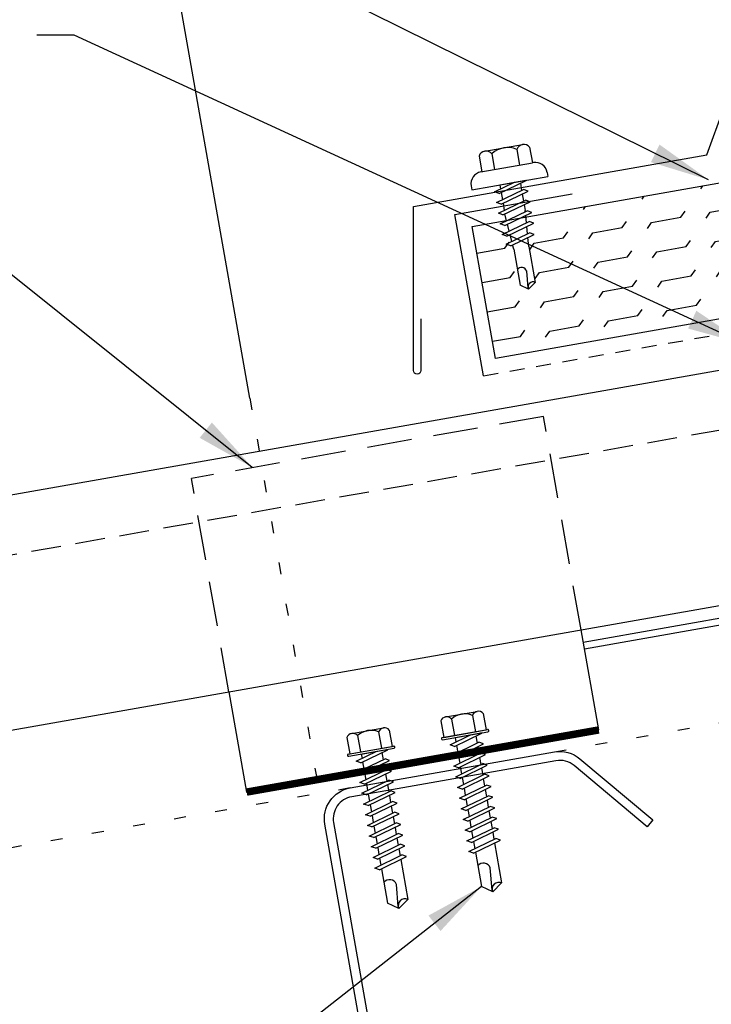
# Model space of a CAD drawing. Units: inches. Extents: x -2 to 189, y 13 to 99.
# Drawn here: x 9 to 15, y 20 to 28 of the extents above; entities that cross this region are included whole.
import ezdxf

# ---------------------------------------------------------------- set-up
doc = ezdxf.new("R2010")
doc.units = ezdxf.units.IN
doc.header["$MEASUREMENT"] = 0
for name, pattern in [('DASH2', [0.1875, 0.125, -0.0625]), ('DOT', [0.25, 0, -0.25]), ('HIDDEN2', [0.1875, 0.125, -0.0625])]:
    doc.linetypes.add(name, pattern=pattern)
for name, color, linetype in [('clip', 5, 'Continuous'), ('DIM', 2, 'Continuous'), ('FASTENER', 9, 'Continuous'), ('PANEL', 11, 'Continuous'), ('PURLIN', 1, 'Continuous'), ('STLA', 12, 'Continuous'), ('TEXT', 2, 'Continuous'), ('THERMAL', 251, 'Continuous'), ('TRIM', 6, 'Continuous')]:
    doc.layers.add(name, color=color, linetype=linetype)
doc.styles.add('TEXT1', font='ROMANS.shx', dxfattribs={"width": 0.75, "height": 0.375})
doc.dimstyles.new('DETAIL', dxfattribs={"dimscale": 4, "dimtxt": 0.375, "dimasz": 0.0625, "dimexe": 0.0625, "dimexo": 0.125, "dimgap": 0.0625, "dimtad": 1, "dimdec": 4, "dimzin": 3, "dimdsep": 46, "dimlunit": 4, "dimtxsty": 'TEXT1', "dimblk": 'ARCHTICK', "dimcen": 0.0625, "dimclrd": 7, "dimclre": 7, "dimclrt": 2, "dimadec": 0, "dimazin": 0, "dimtfac": 0.59375, "dimtdec": 4, "dimtmove": 0, "dimatfit": 3, "dimfxl": 0, "dimfrac": 2, "dimtolj": 1, "dimtzin": 3, "dimarcsym": 0})
doc.dimstyles.new('DETAIL$7', dxfattribs={"dimscale": 4, "dimtxt": 0.375, "dimasz": 0.125, "dimexe": 0.0625, "dimexo": 0.125, "dimgap": 0.0625, "dimtad": 1, "dimdec": 4, "dimzin": 3, "dimdsep": 46, "dimlunit": 4, "dimtxsty": 'TEXT1', "dimblk": 'ARCHTICK', "dimcen": 0.0625, "dimclrd": 7, "dimclre": 7, "dimclrt": 2, "dimadec": 0, "dimazin": 0, "dimtfac": 0.59375, "dimtdec": 4, "dimtmove": 0, "dimatfit": 3, "dimfxl": 0, "dimfrac": 2, "dimtolj": 1, "dimtzin": 3, "dimarcsym": 0})

# ---------------------------------------------------------------- blocks, each defined once
blk = doc.blocks.new('_ArchTick')
at = {"color": 0, "linetype": 'ByBlock', "const_width": 0.15}
blk.add_lwpolyline([(-0.5, -0.5), (0.5, 0.5)], dxfattribs=at)
blk = doc.blocks.new('*D18')
at = {"layer": 'DEFPOINTS', "color": 0}
for p in [(21.5165, 33.3763), (10.9185, 24.4568), (23.1616, 24.046)]:
    blk.add_point(p, dxfattribs=at)
at = {"layer": 'DIM', "color": 7, "lineweight": -2}
for p, q in [((23.0748, 24.5384), (21.4731, 33.6225)), ((9.7128, 31.295), (21.5165, 33.3763)), ((10.8317, 24.9492), (9.6693, 31.5412))]:
    blk.add_line(p, q, dxfattribs=at)
at = {"layer": 'DIM', "color": 7, "lineweight": -2, "xscale": 0.25, "yscale": 0.25, "zscale": 0.25}
for p, rotation in [((21.5165, 33.3763), 10), ((9.7128, 31.295), 190)]:
    blk.add_blockref('_ArchTick', p, dxfattribs=dict(at, rotation=rotation))
at = {"layer": 'DIM', "color": 2, "insert": (15.5324, 32.8017), "char_height": 0.375, "attachment_point": 5, "rotation": 10, "style": 'TEXT1'}
blk.add_mtext('\\A1;12"', dxfattribs=at)
blk = doc.blocks.new('sd21')
at = {"layer": 'FASTENER'}
for p, q in [((-0.1808, 0.194), (-0.1808, 0.0548)), ((-0.1351, 0.2205), (0.1351, 0.2205)), ((-0.0894, 0.194), (-0.0894, 0.0548)), ((0.0894, 0.194), (0.0894, 0.0548)), ((0.1808, 0.194), (0.1808, 0.0548)), ((-0.1931, 0.0548), (0.1931, 0.0548)), ((-0.1931, 0.0369), (0.1931, 0.0369)), ((-0.1808, 0.0548), (0.1808, 0.0548)), ((-0.1392, -0.016), (0.0458, 0.0369)), ((-0.1035, -0.0361), (0.1392, 0.0333)), ((-0.0863, 0.0369), (0.0863, 0.0369)), ((-0.0863, 0.0369), (-0.0863, -0.0008)), ((0.0863, 0.0369), (0.1328, 0.0369)), ((0.0863, 0.0181), (0.0863, -0.0425)), ((0.1392, 0.0333), (0.1328, 0.0369)), ((-0.1035, -0.0361), (-0.1392, -0.016)), ((-0.1392, -0.1069), (0.1035, -0.0375)), ((-0.1035, -0.127), (0.1392, -0.0576)), ((-0.0863, -0.0311), (-0.0863, -0.0917)), ((0.0863, -0.0728), (0.0863, -0.1334)), ((0.1392, -0.0576), (0.1035, -0.0375)), ((-0.1035, -0.127), (-0.1392, -0.1069)), ((-0.1392, -0.1977), (0.1035, -0.1284)), ((-0.1035, -0.2178), (0.1392, -0.1485)), ((-0.0863, -0.122), (-0.0863, -0.1826)), ((0.0863, -0.1636), (0.0863, -0.2243)), ((0.1392, -0.1485), (0.1035, -0.1284)), ((-0.1035, -0.2178), (-0.1392, -0.1977)), ((-0.1392, -0.2886), (0.1035, -0.2193)), ((-0.1035, -0.3087), (0.1392, -0.2394)), ((-0.0863, -0.2129), (-0.0863, -0.2735)), ((0.1392, -0.2394), (0.1035, -0.2193)), ((-0.1035, -0.3087), (-0.1392, -0.2886)), ((-0.1392, -0.3795), (0.1035, -0.3102)), ((-0.0863, -0.3038), (-0.0863, -0.3644)), ((0.0863, -0.2545), (0.0863, -0.3152)), ((0.1392, -0.3303), (0.1035, -0.3102)), ((-0.1035, -0.3996), (-0.1392, -0.3795)), ((-0.1392, -0.4704), (0.1035, -0.4011)), ((-0.1035, -0.3996), (0.1392, -0.3303)), ((-0.0863, -0.3947), (-0.0863, -0.4553)), ((0.0863, -0.3454), (0.0863, -0.4061)), ((0.1392, -0.4212), (0.1035, -0.4011)), ((-0.1035, -0.4905), (-0.1392, -0.4704)), ((-0.1392, -0.5613), (0.1035, -0.492)), ((-0.1035, -0.4905), (0.1392, -0.4212)), ((-0.0863, -0.4856), (-0.0863, -0.5462)), ((0.0863, -0.4363), (0.0863, -0.497)), ((0.1392, -0.5121), (0.1035, -0.492)), ((-0.1035, -0.5814), (-0.1392, -0.5613)), ((-0.1035, -0.5814), (0.1392, -0.5121)), ((-0.0863, -0.5765), (-0.0863, -0.6371)), ((0.0863, -0.5272), (0.0863, -0.5879)), ((-0.1392, -0.6522), (0.1035, -0.5829)), ((-0.1035, -0.6723), (-0.1392, -0.6522)), ((-0.1035, -0.6723), (0.1392, -0.603)), ((0.0863, -0.6181), (0.0863, -0.6787)), ((0.1392, -0.603), (0.1035, -0.5829)), ((-0.1392, -0.7431), (0.1035, -0.6738)), ((-0.1035, -0.7632), (0.1392, -0.6939)), ((-0.0863, -0.6674), (-0.0863, -0.728)), ((0.0863, -0.709), (0.0863, -0.7696)), ((0.1392, -0.6939), (0.1035, -0.6738)), ((-0.1035, -0.7632), (-0.1392, -0.7431)), ((-0.1392, -0.834), (0.1035, -0.7647)), ((-0.1035, -0.8541), (0.1392, -0.7848)), ((-0.0863, -0.7583), (-0.0863, -0.8189)), ((0.0863, -0.7999), (0.0863, -0.8605)), ((0.1392, -0.7848), (0.1035, -0.7647)), ((-0.1035, -0.8541), (-0.1392, -0.834)), ((-0.1392, -0.9249), (0.1035, -0.8556)), ((-0.1035, -0.945), (0.1392, -0.8757)), ((-0.0863, -0.8492), (-0.0863, -0.9098)), ((0.0863, -0.8908), (0.0863, -1.2321)), ((0.1392, -0.8757), (0.1035, -0.8556)), ((-0.1035, -0.945), (-0.1392, -0.9249)), ((-0.0863, -0.9401), (-0.0863, -1.2321)), ((-0.0019, -1.2773), (0.0143, -1.0906)), ((0, -1.2929), (-0.0863, -1.2321)), ((0, -1.2929), (0.0863, -1.2321))]:
    blk.add_line(p, q, dxfattribs=at)
for centre, radius, start, end in [((-0.1351, 0.1678), 0.0527, 29.87542, 150.12458), ((0, 0.0564), 0.1641, 56.99743, 123.00257), ((0.1351, 0.1678), 0.0527, 29.87542, 150.12458), ((-0.1931, 0.0458), 0.00894, 90, 270), ((0.1931, 0.0458), 0.00894, 270, 90), ((-0.046, -1.1025), 0.0615, 11.14455, 130.906), ((0.0544, -1.2785), 0.0563, 55.45845, 194.84539)]:
    blk.add_arc(centre, radius, start, end, dxfattribs=at)
blk = doc.blocks.new('A$C201C46EC')
at = {"layer": 'TRIM', "linetype": 'HIDDEN2'}
blk.add_line((-1.5906, -0.2981), (0.5268, 0.0752), dxfattribs=at)
at = {"layer": 'TRIM'}
for points in [[(-1.5906, -0.2981), (-1.8293, 1.056), (-0.8445, 1.2297)], [(0.5268, 0.0752), (1.6101, 0.2663), (1.8969, 0.6758)]]:
    blk.add_lwpolyline(points, dxfattribs=at)
blk = doc.blocks.new('fz5')
at = {"layer": 'FASTENER'}
for p, q in [((-0.1627, 0.3366), (0.1592, 0.3366)), ((-0.2171, 0.3051), (-0.2171, 0.1712)), ((-0.1083, 0.3051), (-0.1083, 0.1712)), ((0.1048, 0.3051), (0.1048, 0.1712)), ((0.2136, 0.3051), (0.2136, 0.1712)), ((-0.2257, 0.1712), (0.2136, 0.1712)), ((-0.3257, 0.0712), (-0.3257, 0.0369)), ((-0.3257, 0.0369), (0.3222, 0.0369)), ((-0.141, -0.014), (0.0373, 0.0369)), ((-0.1053, -0.0341), (0.1375, 0.0352)), ((-0.088, 0.0369), (-0.088, 0.0011)), ((-0.088, 0.0369), (0.0845, 0.0369)), ((0.0845, 0.0369), (0.1344, 0.0369)), ((0.0845, 0.0201), (0.0845, -0.0405)), ((0.1375, 0.0352), (0.1344, 0.0369)), ((0.3222, 0.0712), (0.3222, 0.0369)), ((-0.1053, -0.0341), (-0.141, -0.014)), ((-0.141, -0.1049), (0.1018, -0.0356)), ((-0.1053, -0.125), (0.1375, -0.0557)), ((-0.088, -0.0292), (-0.088, -0.0898)), ((0.0845, -0.0708), (0.0845, -0.1314)), ((0.1375, -0.0557), (0.1018, -0.0356)), ((-0.1053, -0.125), (-0.141, -0.1049)), ((-0.141, -0.1958), (0.1018, -0.1265)), ((-0.1053, -0.2159), (0.1375, -0.1466)), ((-0.088, -0.1201), (-0.088, -0.1807)), ((0.0845, -0.1617), (0.0845, -0.211)), ((0.1375, -0.1466), (0.1018, -0.1265)), ((-0.1053, -0.2159), (-0.141, -0.1958)), ((-0.141, -0.2867), (0.1018, -0.2174)), ((-0.1053, -0.3068), (0.1375, -0.2375)), ((-0.0838, -0.2704), (-0.088, -0.211)), ((0.0837, -0.2226), (0.0845, -0.211)), ((0.1375, -0.2375), (0.1018, -0.2174)), ((-0.1053, -0.3068), (-0.141, -0.2867)), ((-0.141, -0.3776), (0.1018, -0.3083)), ((-0.1053, -0.3977), (0.1375, -0.3284)), ((-0.0775, -0.3595), (-0.0817, -0.3001)), ((0.0771, -0.3153), (0.0815, -0.2535)), ((0.1375, -0.3284), (0.1018, -0.3083)), ((-0.1053, -0.3977), (-0.141, -0.3776)), ((-0.122, -0.4631), (0.0885, -0.403)), ((-0.0712, -0.4486), (-0.0754, -0.3892)), ((0.0706, -0.4081), (0.075, -0.3463)), ((0.1242, -0.4231), (0.0885, -0.403)), ((-0.0864, -0.4832), (-0.122, -0.4631)), ((-0.0864, -0.4832), (0.1242, -0.4231)), ((-0.0665, -0.5155), (-0.0691, -0.4783)), ((0.063, -0.5152), (0.0684, -0.439)), ((-0.0665, -0.5155), (-0.0665, -0.82)), ((0.063, -0.5159), (0.063, -0.82)), ((-0.0031, -0.8538), (0.009, -0.7138)), ((-0.0017, -0.8656), (-0.0665, -0.82)), ((-0.0017, -0.8656), (0.063, -0.82))]:
    blk.add_line(p, q, dxfattribs=at)
for centre, radius, start, end in [((-0.1627, 0.2738), 0.0628, 29.87542, 150.12458), ((-0.0017, 0.141), 0.1956, 56.99743, 123.00257), ((0.1592, 0.2738), 0.0628, 29.87542, 150.12458), ((-0.2257, 0.0712), 0.1, 90, 180), ((0.2222, 0.0712), 0.1, 0, 90), ((0.073, -0.5159), 0.01, 175.94836, 180), ((-0.0363, -0.7227), 0.0461, 11.14455, 130.906), ((0.039, -0.8547), 0.0422, 55.45845, 194.84539)]:
    blk.add_arc(centre, radius, start, end, dxfattribs=at)

msp = doc.modelspace()

# ---------------------------------------------------------------- hatches: boundary and pattern name
at = {"layer": 'THERMAL'}
h = msp.add_hatch(dxfattribs=at)
h.set_pattern_fill('FLEX', color=256, angle=10, style=0)
h.set_pattern_definition([(10, (1.10873, 2.78983), (-0.043412, 0.246202), [0.25, -0.25]), (55, (1.35493, 2.83324), (-0.043412, 0.2462019), [0.0625, -0.2285534, 0.0625, -0.3535534])])
h.paths.add_polyline_path([(15.77542, 26.93128), (13.16547, 26.47108), (13.19543, 26.46053), (13.13697, 26.4321), (13.1434, 26.37041), (13.16016, 26.37856), (13.19878, 26.36496), (13.14661, 26.33959), (13.15452, 26.26366, 0.0176805), (13.15462, 26.26296), (13.20743, 25.96348), (13.15161, 25.90737), (13.07997, 25.94101), (13.0271, 26.24083), (13.01803, 26.27706), (13.00187, 26.2692), (12.96326, 26.2828), (13.01081, 26.30593), (12.99635, 26.36371), (12.9684, 26.35012), (12.92979, 26.36372), (12.98912, 26.39257), (12.97776, 26.43798), (12.6979, 26.38863), (12.89325, 25.28072), (15.13792, 25.67652), (15.1373, 25.68003, -0.4142136), (15.21842, 25.79587), (15.22688, 25.79736), (15.20363, 25.92922, -0.2685319), (15.25177, 25.96969), (15.40566, 25.99683, -0.0119967), (15.41491, 25.99846), (15.5688, 26.0256, -0.2685319), (15.62788, 26.00402), (15.65113, 25.87217), (15.21842, 25.79587, 0.4246887), (15.13799, 25.67653), (15.77599, 25.78903, 0.0089081), (15.77543, 25.79255), (15.77605, 25.78904), (15.97078, 25.82337)])

# ---------------------------------------------------------------- linework, layer by layer
at = {"layer": 'clip', "linetype": 'DASH2', "ltscale": 3}
for p, q in [((13.29627, 24.79645), (10.34184, 24.27551)), ((13.61192, 23.00626), (13.29627, 24.79645)), ((10.65725, 22.48677), (10.34184, 24.27551))]:
    msp.add_line(p, q, dxfattribs=at)
at = {"layer": 'clip'}
for p, q in [((13.75994, 22.16683), (13.61192, 23.00626)), ((10.65725, 22.48677), (10.80552, 21.64589)), ((10.80552, 21.64589), (13.75994, 22.16683))]:
    msp.add_line(p, q, dxfattribs=at)
at = {"layer": 'clip', "const_width": 0.0625}
msp.add_lwpolyline([(10.80552, 21.64589), (13.75994, 22.16683)], dxfattribs=at)
at = {"layer": 'DIM', "linetype": 'DOT'}
for p, q in [((10.83169, 24.94918), (11.41606, 21.63506)), ((13.38837, 21.98283), (23.1639, 23.70652)), ((11.67428, 21.68059), (0.92569, 19.78532))]:
    msp.add_line(p, q, dxfattribs=at)
at = {"layer": 'PANEL', "color": 8, "linetype": 'DASH2', "ltscale": 2}
msp.add_line((0.50467, 22.17239), (17.87629, 25.22694), dxfattribs=at)
at = {"layer": 'PANEL'}
msp.add_lwpolyline([(0.73624, 20.74247), (18.12785, 23.80025), (17.79097, 25.71078), (0.41947, 22.65625)], dxfattribs=at)
at = {"layer": 'PURLIN'}
msp.add_lwpolyline([(9.88315, 14.00574), (10.49425, 13.49297, 0.2216947), (10.64733, 13.45195), (12.60762, 13.7976, 0.4142136), (12.75972, 14.01481), (12.11065, 17.69583), (11.46159, 21.37684, -0.4142136), (11.67428, 21.68059), (13.38837, 21.98283, -0.2216947), (13.60244, 21.92547), (14.21354, 21.41269), (14.16552, 21.35547), (13.55442, 21.86824, 0.2216947), (13.40134, 21.90926), (11.68725, 21.60702, 0.4142136), (11.53516, 21.38981), (12.18422, 17.7088), (12.83328, 14.02778, -0.4142136), (12.62059, 13.72404), (10.6603, 13.37838, -0.2216947), (10.44623, 13.43574), (9.83513, 13.94852)], format="xyb", close=True, dxfattribs=at)
at = {"layer": 'STLA'}
msp.add_lwpolyline([(13.63, 22.90375), (18.50386, 23.76314, -0.1989124), (18.68865, 23.72217), (19.02467, 23.46375, 0.1989124), (19.16477, 23.43269), (19.57125, 23.50436), (19.58163, 23.44547), (19.17516, 23.37379, -0.1989124), (18.99037, 23.41476), (18.65435, 23.67319, 0.1989124), (18.51424, 23.70425), (13.64039, 22.84486)], format="xyb", dxfattribs=at)
at = {"layer": 'THERMAL'}
msp.add_lwpolyline([(12.89325, 25.28072), (12.6979, 26.38863), (15.77542, 26.93128), (15.97078, 25.82337)], close=True, dxfattribs=at)
at = {"layer": 'TRIM'}
msp.add_lwpolyline([(12.26822, 25.6139), (12.26822, 25.1808, -1), (12.20572, 25.1808), (12.20572, 26.5558), (14.66794, 26.98875), (15.09603, 28.16316), (23.1639, 29.58178), (31.23178, 28.16316), (31.65987, 26.98875), (34.12209, 26.5558), (34.12209, 25.1808, -1), (34.05959, 25.1808), (34.05959, 25.6139)], format="xyb", dxfattribs=at)

# ---------------------------------------------------------------- block references
at = {"layer": 'FASTENER'}
for name, p, rotation in [('fz5', (13.02263, 26.71653), 10), ('sd21', (12.64649, 22.08235), 9.999999999999977), ('sd21', (11.85836, 21.94384), 9.999999999999977)]:
    msp.add_blockref(name, p, dxfattribs=dict(at, rotation=rotation))
at = {"layer": 'TEXT'}
msp.add_blockref('A$C201C46EC', (14.38242, 25.43402), dxfattribs=at)

# ---------------------------------------------------------------- dimensions: what is measured, and where the dimension line sits
at = {"layer": 'DIM'}
dim = msp.add_linear_dim(base=(21.51647, 33.37628), p1=(10.91851, 24.45678), p2=(23.16165, 24.04603), angle=10, text='12"', dimstyle='DETAIL', override={"dimlunit": 4}, dxfattribs=at)
dim.commit()
dim.dimension.update_dxf_attribs({"geometry": '*D18', "text_midpoint": (15.53244, 32.80165)})

# ---------------------------------------------------------------- leaders
for points in [[(14.68217, 26.77983), (9.08581, 29.54822), (8.65108, 29.54822)], [(14.99912, 25.39854), (9.35878, 27.99283), (9.04469, 27.99283)], [(10.85311, 24.36841), (8.1909, 26.49714), (7.41666, 26.49714)], [(12.77548, 20.85396), (11.0018, 19.46456), (10.72611, 19.46456)]]:
    msp.add_leader(points, dimstyle='DETAIL$7')

doc.saveas('drawing.dxf')
